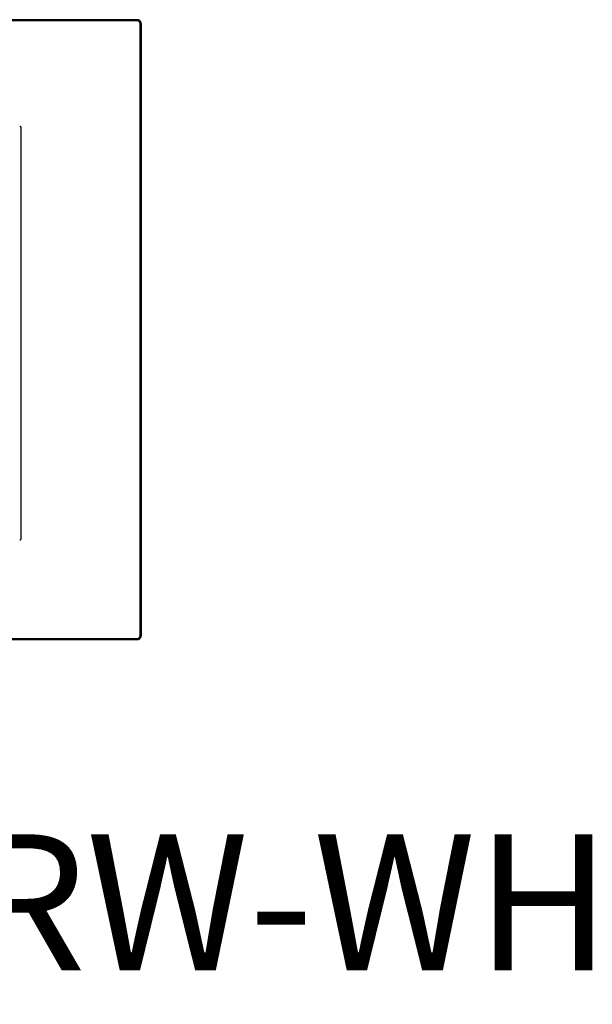
# Model space of a CAD drawing. Units: inches. Extents: x 1 to 143, y 2 to 35.
# Drawn here: x 75 to 75, y 29 to 29 of the extents above; entities that cross this region are included whole.
import ezdxf
from ezdxf.enums import TextEntityAlignment as Align

# ---------------------------------------------------------------- set-up
doc = ezdxf.new("R2010")
doc.units = ezdxf.units.IN
doc.header["$MEASUREMENT"] = 0
doc.layers.add('Device', color=7, linetype='Continuous')
doc.layers.add('Lutron_Part_Number', color=1, linetype='Continuous')
doc.styles.add('ARIAL', font='arial.ttf')

msp = doc.modelspace()

# ---------------------------------------------------------------- linework, layer by layer
at = {"layer": 'Device'}
for p, q in [((74.87728, 29.11537), (74.87726, 29.11537)), ((74.87729, 29.11537), (74.87728, 29.11537)), ((74.87731, 29.11537), (74.87729, 29.11537)), ((74.87732, 29.11537), (74.87731, 29.11537)), ((74.87733, 29.11537), (74.87732, 29.11537)), ((74.87735, 29.11536), (74.87733, 29.11537)), ((74.87736, 29.11536), (74.87735, 29.11536)), ((74.87738, 29.11536), (74.87736, 29.11536)), ((74.87739, 29.11536), (74.87738, 29.11536)), ((74.8774, 29.11536), (74.87739, 29.11536)), ((74.87742, 29.11536), (74.8774, 29.11536)), ((74.87743, 29.11535), (74.87742, 29.11536)), ((74.87745, 29.11535), (74.87743, 29.11535)), ((74.87746, 29.11535), (74.87745, 29.11535)), ((74.87747, 29.11535), (74.87746, 29.11535)), ((74.87749, 29.11534), (74.87747, 29.11535)), ((74.8775, 29.11534), (74.87749, 29.11534)), ((74.87751, 29.11534), (74.8775, 29.11534)), ((74.87753, 29.11534), (74.87751, 29.11534)), ((74.87754, 29.11533), (74.87753, 29.11534)), ((74.87755, 29.11533), (74.87754, 29.11533)), ((74.87757, 29.11533), (74.87755, 29.11533)), ((74.87758, 29.11532), (74.87757, 29.11533)), ((74.87759, 29.11532), (74.87758, 29.11532)), ((74.8776, 29.11531), (74.87759, 29.11532)), ((74.87762, 29.11531), (74.8776, 29.11531)), ((74.87763, 29.1153), (74.87762, 29.11531)), ((74.87764, 29.1153), (74.87763, 29.1153)), ((74.87766, 29.1153), (74.87764, 29.1153)), ((74.87767, 29.11529), (74.87766, 29.1153)), ((74.87768, 29.11529), (74.87767, 29.11529)), ((74.87769, 29.11528), (74.87768, 29.11529)), ((74.8777, 29.11527), (74.87769, 29.11528)), ((74.87772, 29.11527), (74.8777, 29.11527)), ((74.87773, 29.11526), (74.87772, 29.11527)), ((74.87774, 29.11526), (74.87773, 29.11526)), ((74.87775, 29.11525), (74.87774, 29.11526)), ((74.87777, 29.11525), (74.87775, 29.11525)), ((74.87778, 29.11524), (74.87777, 29.11525)), ((74.87779, 29.11523), (74.87778, 29.11524)), ((74.8778, 29.11523), (74.87779, 29.11523)), ((74.87781, 29.11522), (74.8778, 29.11523)), ((74.87782, 29.11521), (74.87781, 29.11522)), ((74.87784, 29.11521), (74.87782, 29.11521)), ((74.87785, 29.1152), (74.87784, 29.11521)), ((74.87786, 29.11519), (74.87785, 29.1152)), ((74.87787, 29.11518), (74.87786, 29.11519)), ((74.87788, 29.11518), (74.87787, 29.11518)), ((74.87789, 29.11517), (74.87788, 29.11518)), ((74.8779, 29.11516), (74.87789, 29.11517)), ((74.87791, 29.11515), (74.8779, 29.11516)), ((74.87792, 29.11515), (74.87791, 29.11515)), ((74.87793, 29.11514), (74.87792, 29.11515)), ((74.87794, 29.11513), (74.87793, 29.11514)), ((74.87795, 29.11512), (74.87794, 29.11513)), ((74.87797, 29.11511), (74.87795, 29.11512)), ((74.87798, 29.11511), (74.87797, 29.11511)), ((74.87799, 29.1151), (74.87798, 29.11511)), ((74.87799, 29.11509), (74.87799, 29.1151)), ((74.878, 29.11508), (74.87799, 29.11509)), ((74.87801, 29.11507), (74.878, 29.11508)), ((74.87802, 29.11506), (74.87801, 29.11507)), ((74.87803, 29.11505), (74.87802, 29.11506)), ((74.87804, 29.11504), (74.87803, 29.11505)), ((74.87805, 29.11503), (74.87804, 29.11504)), ((74.87806, 29.11502), (74.87805, 29.11503)), ((74.87807, 29.11501), (74.87806, 29.11502)), ((74.87808, 29.115), (74.87807, 29.11501)), ((74.87809, 29.11499), (74.87808, 29.115)), ((74.8781, 29.11498), (74.87809, 29.11499)), ((74.87811, 29.11497), (74.8781, 29.11498)), ((74.87811, 29.11496), (74.87811, 29.11497)), ((74.87812, 29.11495), (74.87811, 29.11496)), ((74.87813, 29.11494), (74.87812, 29.11495)), ((74.87814, 29.11493), (74.87813, 29.11494)), ((74.87815, 29.11492), (74.87814, 29.11493)), ((74.87815, 29.11491), (74.87815, 29.11492)), ((74.87816, 29.1149), (74.87815, 29.11491)), ((74.87817, 29.11489), (74.87816, 29.1149)), ((74.87818, 29.11488), (74.87817, 29.11489)), ((74.87818, 29.11487), (74.87818, 29.11488)), ((74.87819, 29.11486), (74.87818, 29.11487)), ((74.8782, 29.11484), (74.87819, 29.11486)), ((74.8782, 29.11483), (74.8782, 29.11484)), ((74.87821, 29.11482), (74.8782, 29.11483)), ((74.87822, 29.11481), (74.87821, 29.11482)), ((74.87822, 29.1148), (74.87822, 29.11481)), ((74.87823, 29.11479), (74.87822, 29.1148)), ((74.87824, 29.11478), (74.87823, 29.11479)), ((74.87824, 29.11476), (74.87824, 29.11478)), ((74.87825, 29.11475), (74.87824, 29.11476)), ((74.87826, 29.11474), (74.87825, 29.11475)), ((74.87826, 29.11473), (74.87826, 29.11474)), ((74.87827, 29.11472), (74.87826, 29.11473)), ((74.87827, 29.1147), (74.87827, 29.11472)), ((74.87828, 29.11469), (74.87827, 29.1147)), ((74.87828, 29.11468), (74.87828, 29.11469)), ((74.87829, 29.11467), (74.87828, 29.11468)), ((74.87829, 29.11465), (74.87829, 29.11467)), ((74.8783, 29.11464), (74.87829, 29.11465)), ((74.8783, 29.11463), (74.8783, 29.11464)), ((74.8783, 29.11461), (74.8783, 29.11463)), ((74.87831, 29.1146), (74.8783, 29.11461)), ((74.87831, 29.11459), (74.87831, 29.1146)), ((74.87832, 29.11458), (74.87831, 29.11459)), ((74.87832, 29.11456), (74.87832, 29.11458)), ((74.87832, 29.11455), (74.87832, 29.11456)), ((74.87833, 29.11454), (74.87832, 29.11455)), ((74.87833, 29.11452), (74.87833, 29.11454)), ((74.87833, 29.11451), (74.87833, 29.11452)), ((74.87834, 29.1145), (74.87833, 29.11451)), ((74.87834, 29.11448), (74.87834, 29.1145)), ((74.87834, 29.11447), (74.87834, 29.11448)), ((74.87834, 29.11446), (74.87834, 29.11447)), ((74.87835, 29.11444), (74.87834, 29.11446)), ((74.87835, 29.11443), (74.87835, 29.11444)), ((74.87835, 29.11441), (74.87835, 29.11443)), ((74.87835, 29.1144), (74.87835, 29.11441)), ((74.87835, 29.11439), (74.87835, 29.1144)), ((74.87835, 29.11437), (74.87835, 29.11439)), ((74.87836, 29.11436), (74.87835, 29.11437)), ((74.87836, 29.11435), (74.87836, 29.11436)), ((74.87836, 29.11433), (74.87836, 29.11435)), ((74.87836, 29.11432), (74.87836, 29.11433)), ((74.87836, 29.1143), (74.87836, 29.11432)), ((74.87836, 29.11429), (74.87836, 29.1143)), ((74.87836, 29.11427), (74.87836, 29.11429)), ((74.87836, 28.83106), (74.87836, 29.11427))]:
    msp.add_line(p, q, dxfattribs=at)
for points in [[(74.95826, 29.18896), (74.49132, 29.18894)], [(74.95826, 29.18819), (74.49132, 29.18818)], [(74.95826, 29.18819), (74.95826, 29.18896)], [(74.95826, 29.18818), (74.95826, 29.18894)], [(74.96045, 29.186), (74.96122, 29.186)], [(74.96045, 28.76411), (74.96045, 29.18598)], [(74.96045, 29.18598), (74.96122, 29.18598)], [(74.96122, 28.76411), (74.96122, 29.18598)], [(74.49104, 28.76191), (74.95826, 28.76191)], [(74.49104, 28.76115), (74.95826, 28.76115)], [(74.95826, 28.76191), (74.95826, 28.76115)], [(74.96045, 28.76411), (74.96122, 28.76411)]]:
    msp.add_lwpolyline(points, dxfattribs=at)
for points in [[(74.96122, 29.186, 0), (74.96121, 29.18604, 0), (74.96121, 29.18608, 0), (74.96121, 29.18612, 0), (74.96121, 29.18616, 0), (74.96121, 29.18619, 0), (74.96121, 29.18623, 0), (74.9612, 29.18627, 0), (74.9612, 29.18631, 0), (74.9612, 29.18635, 0), (74.96119, 29.18638, 0), (74.96119, 29.18642, 0), (74.96118, 29.18646, 0), (74.96118, 29.18649, 0), (74.96117, 29.18653, 0), (74.96116, 29.18657, 0), (74.96115, 29.1866, 0), (74.96115, 29.18664, 0), (74.96114, 29.18668, 0), (74.96113, 29.18671, 0), (74.96112, 29.18675, 0), (74.96111, 29.18678, 0), (74.9611, 29.18682, 0), (74.96109, 29.18685, 0), (74.96108, 29.18689, 0), (74.96107, 29.18692, 0), (74.96106, 29.18696, 0), (74.96105, 29.18699, 0), (74.96103, 29.18703, 0), (74.96102, 29.18706, 0), (74.96101, 29.1871, 0), (74.96099, 29.18713, 0), (74.96098, 29.18716, 0), (74.96097, 29.1872, 0), (74.96095, 29.18723, 0), (74.96093, 29.18726, 0), (74.96092, 29.1873, 0), (74.9609, 29.18733, 0), (74.96089, 29.18736, 0), (74.96087, 29.18739, 0), (74.96085, 29.18742, 0), (74.96084, 29.18746, 0), (74.96082, 29.18749, 0), (74.9608, 29.18752, 0), (74.96078, 29.18755, 0), (74.96076, 29.18758, 0), (74.96074, 29.18761, 0), (74.96072, 29.18764, 0), (74.9607, 29.18767, 0), (74.96068, 29.1877, 0), (74.96066, 29.18773, 0), (74.96064, 29.18776, 0), (74.96062, 29.18779, 0), (74.9606, 29.18781, 0), (74.96058, 29.18784, 0), (74.96055, 29.18787, 0), (74.96053, 29.1879, 0), (74.96051, 29.18792, 0), (74.96048, 29.18795, 0), (74.96046, 29.18798, 0), (74.96043, 29.18801, 0), (74.96041, 29.18803, 0), (74.96039, 29.18806, 0), (74.96036, 29.18808, 0), (74.96034, 29.18811, 0), (74.96031, 29.18813, 0), (74.96028, 29.18816, 0), (74.96026, 29.18818, 0), (74.96023, 29.18821, 0), (74.9602, 29.18823, 0), (74.96018, 29.18825, 0), (74.96015, 29.18828, 0), (74.96012, 29.1883, 0), (74.9601, 29.18832, 0), (74.96007, 29.18834, 0), (74.96004, 29.18837, 0), (74.96001, 29.18839, 0), (74.95998, 29.18841, 0), (74.95995, 29.18843, 0), (74.95992, 29.18845, 0), (74.95989, 29.18847, 0), (74.95986, 29.18849, 0), (74.95983, 29.18851, 0), (74.9598, 29.18853, 0), (74.95977, 29.18855, 0), (74.95974, 29.18856, 0), (74.95971, 29.18858, 0), (74.95968, 29.1886, 0), (74.95965, 29.18862, 0), (74.95961, 29.18863, 0), (74.95958, 29.18865, 0), (74.95955, 29.18867, 0), (74.95952, 29.18868, 0), (74.95948, 29.1887, 0), (74.95945, 29.18871, 0), (74.95942, 29.18873, 0), (74.95938, 29.18874, 0), (74.95935, 29.18875, 0), (74.95932, 29.18877, 0), (74.95928, 29.18878, 0), (74.95925, 29.18879, 0), (74.95921, 29.1888, 0), (74.95918, 29.18882, 0), (74.95914, 29.18883, 0), (74.95911, 29.18884, 0), (74.95907, 29.18885, 0), (74.95904, 29.18886, 0), (74.959, 29.18887, 0), (74.95896, 29.18888, 0), (74.95893, 29.18888, 0), (74.95889, 29.18889, 0), (74.95886, 29.1889, 0), (74.95882, 29.18891, 0), (74.95878, 29.18891, 0), (74.95875, 29.18892, 0), (74.95871, 29.18893, 0), (74.95867, 29.18893, 0), (74.95864, 29.18894, 0), (74.9586, 29.18894, 0), (74.95856, 29.18895, 0), (74.95852, 29.18895, 0), (74.95849, 29.18895, 0), (74.95845, 29.18896, 0), (74.95841, 29.18896, 0), (74.95837, 29.18896, 0), (74.95833, 29.18896, 0), (74.95829, 29.18896, 0), (74.95826, 29.18896, 0)], [(74.96122, 29.18598, 0), (74.96122, 29.18602, 0), (74.96122, 29.18606, 0), (74.96121, 29.1861, 0), (74.96121, 29.18614, 0), (74.96121, 29.18618, 0), (74.96121, 29.18621, 0), (74.9612, 29.18625, 0), (74.9612, 29.18629, 0), (74.9612, 29.18633, 0), (74.96119, 29.18636, 0), (74.96119, 29.1864, 0), (74.96118, 29.18644, 0), (74.96118, 29.18648, 0), (74.96117, 29.18651, 0), (74.96116, 29.18655, 0), (74.96116, 29.18659, 0), (74.96115, 29.18662, 0), (74.96114, 29.18666, 0), (74.96113, 29.18669, 0), (74.96112, 29.18673, 0), (74.96111, 29.18676, 0), (74.9611, 29.1868, 0), (74.96109, 29.18684, 0), (74.96108, 29.18687, 0), (74.96107, 29.18691, 0), (74.96106, 29.18694, 0), (74.96105, 29.18697, 0), (74.96103, 29.18701, 0), (74.96102, 29.18704, 0), (74.96101, 29.18708, 0), (74.96099, 29.18711, 0), (74.96098, 29.18714, 0), (74.96097, 29.18718, 0), (74.96095, 29.18721, 0), (74.96094, 29.18724, 0), (74.96092, 29.18728, 0), (74.9609, 29.18731, 0), (74.96089, 29.18734, 0), (74.96087, 29.18737, 0), (74.96085, 29.1874, 0), (74.96084, 29.18744, 0), (74.96082, 29.18747, 0), (74.9608, 29.1875, 0), (74.96078, 29.18753, 0), (74.96076, 29.18756, 0), (74.96074, 29.18759, 0), (74.96072, 29.18762, 0), (74.9607, 29.18765, 0), (74.96068, 29.18768, 0), (74.96066, 29.18771, 0), (74.96064, 29.18774, 0), (74.96062, 29.18777, 0), (74.9606, 29.18779, 0), (74.96058, 29.18782, 0), (74.96055, 29.18785, 0), (74.96053, 29.18788, 0), (74.96051, 29.18791, 0), (74.96048, 29.18793, 0), (74.96046, 29.18796, 0), (74.96044, 29.18799, 0), (74.96041, 29.18801, 0), (74.96039, 29.18804, 0), (74.96036, 29.18806, 0), (74.96034, 29.18809, 0), (74.96031, 29.18811, 0), (74.96029, 29.18814, 0), (74.96026, 29.18816, 0), (74.96023, 29.18819, 0), (74.96021, 29.18821, 0), (74.96018, 29.18823, 0), (74.96015, 29.18826, 0), (74.96012, 29.18828, 0), (74.9601, 29.1883, 0), (74.96007, 29.18832, 0), (74.96004, 29.18835, 0), (74.96001, 29.18837, 0), (74.95998, 29.18839, 0), (74.95995, 29.18841, 0), (74.95992, 29.18843, 0), (74.95989, 29.18845, 0), (74.95986, 29.18847, 0), (74.95983, 29.18849, 0), (74.9598, 29.18851, 0), (74.95977, 29.18853, 0), (74.95974, 29.18854, 0), (74.95971, 29.18856, 0), (74.95968, 29.18858, 0), (74.95965, 29.1886, 0), (74.95961, 29.18861, 0), (74.95958, 29.18863, 0), (74.95955, 29.18865, 0), (74.95952, 29.18866, 0), (74.95948, 29.18868, 0), (74.95945, 29.18869, 0), (74.95942, 29.18871, 0), (74.95938, 29.18872, 0), (74.95935, 29.18873, 0), (74.95932, 29.18875, 0), (74.95928, 29.18876, 0), (74.95925, 29.18877, 0), (74.95921, 29.18878, 0), (74.95918, 29.1888, 0), (74.95914, 29.18881, 0), (74.95911, 29.18882, 0), (74.95907, 29.18883, 0), (74.95904, 29.18884, 0), (74.959, 29.18885, 0), (74.95897, 29.18886, 0), (74.95893, 29.18887, 0), (74.95889, 29.18887, 0), (74.95886, 29.18888, 0), (74.95882, 29.18889, 0), (74.95878, 29.1889, 0), (74.95875, 29.1889, 0), (74.95871, 29.18891, 0), (74.95867, 29.18891, 0), (74.95864, 29.18892, 0), (74.9586, 29.18892, 0), (74.95856, 29.18893, 0), (74.95852, 29.18893, 0), (74.95849, 29.18893, 0), (74.95845, 29.18894, 0), (74.95841, 29.18894, 0), (74.95837, 29.18894, 0), (74.95833, 29.18894, 0), (74.95829, 29.18894, 0), (74.95826, 29.18894, 0)], [(74.96045, 29.186, 0), (74.96045, 29.18603, 0), (74.96045, 29.18606, 0), (74.96045, 29.18609, 0), (74.96045, 29.18612, 0), (74.96044, 29.18615, 0), (74.96044, 29.18617, 0), (74.96044, 29.1862, 0), (74.96044, 29.18623, 0), (74.96043, 29.18626, 0), (74.96043, 29.18628, 0), (74.96043, 29.18631, 0), (74.96042, 29.18634, 0), (74.96042, 29.18637, 0), (74.96041, 29.18639, 0), (74.96041, 29.18642, 0), (74.9604, 29.18645, 0), (74.9604, 29.18648, 0), (74.96039, 29.1865, 0), (74.96039, 29.18653, 0), (74.96038, 29.18656, 0), (74.96037, 29.18658, 0), (74.96036, 29.18661, 0), (74.96036, 29.18663, 0), (74.96035, 29.18666, 0), (74.96034, 29.18669, 0), (74.96033, 29.18671, 0), (74.96032, 29.18674, 0), (74.96031, 29.18676, 0), (74.9603, 29.18679, 0), (74.96029, 29.18681, 0), (74.96028, 29.18684, 0), (74.96027, 29.18686, 0), (74.96026, 29.18689, 0), (74.96025, 29.18691, 0), (74.96024, 29.18694, 0), (74.96023, 29.18696, 0), (74.96022, 29.18698, 0), (74.96021, 29.18701, 0), (74.96019, 29.18703, 0), (74.96018, 29.18706, 0), (74.96017, 29.18708, 0), (74.96015, 29.1871, 0), (74.96014, 29.18713, 0), (74.96013, 29.18715, 0), (74.96011, 29.18717, 0), (74.9601, 29.18719, 0), (74.96008, 29.18722, 0), (74.96007, 29.18724, 0), (74.96005, 29.18726, 0), (74.96004, 29.18728, 0), (74.96002, 29.1873, 0), (74.96001, 29.18732, 0), (74.95999, 29.18734, 0), (74.95997, 29.18737, 0), (74.95996, 29.18739, 0), (74.95994, 29.18741, 0), (74.95992, 29.18743, 0), (74.95991, 29.18745, 0), (74.95989, 29.18747, 0), (74.95987, 29.18749, 0), (74.95985, 29.18751, 0), (74.95983, 29.18752, 0), (74.95982, 29.18754, 0), (74.9598, 29.18756, 0), (74.95978, 29.18758, 0), (74.95976, 29.1876, 0), (74.95974, 29.18762, 0), (74.95972, 29.18764, 0), (74.9597, 29.18765, 0), (74.95968, 29.18767, 0), (74.95966, 29.18769, 0), (74.95964, 29.1877, 0), (74.95962, 29.18772, 0), (74.9596, 29.18774, 0), (74.95958, 29.18775, 0), (74.95956, 29.18777, 0), (74.95953, 29.18778, 0), (74.95951, 29.1878, 0), (74.95949, 29.18782, 0), (74.95947, 29.18783, 0), (74.95945, 29.18784, 0), (74.95942, 29.18786, 0), (74.9594, 29.18787, 0), (74.95938, 29.18789, 0), (74.95936, 29.1879, 0), (74.95933, 29.18791, 0), (74.95931, 29.18793, 0), (74.95929, 29.18794, 0), (74.95926, 29.18795, 0), (74.95924, 29.18796, 0), (74.95921, 29.18798, 0), (74.95919, 29.18799, 0), (74.95917, 29.188, 0), (74.95914, 29.18801, 0), (74.95912, 29.18802, 0), (74.95909, 29.18803, 0), (74.95907, 29.18804, 0), (74.95904, 29.18805, 0), (74.95902, 29.18806, 0), (74.95899, 29.18807, 0), (74.95896, 29.18808, 0), (74.95894, 29.18809, 0), (74.95891, 29.18809, 0), (74.95889, 29.1881, 0), (74.95886, 29.18811, 0), (74.95883, 29.18812, 0), (74.95881, 29.18812, 0), (74.95878, 29.18813, 0), (74.95876, 29.18814, 0), (74.95873, 29.18814, 0), (74.9587, 29.18815, 0), (74.95867, 29.18816, 0), (74.95865, 29.18816, 0), (74.95862, 29.18816, 0), (74.95859, 29.18817, 0), (74.95857, 29.18817, 0), (74.95854, 29.18818, 0), (74.95851, 29.18818, 0), (74.95848, 29.18818, 0), (74.95845, 29.18819, 0), (74.95843, 29.18819, 0), (74.9584, 29.18819, 0), (74.95837, 29.18819, 0), (74.95834, 29.18819, 0), (74.95831, 29.18819, 0), (74.95828, 29.18819, 0), (74.95826, 29.18819, 0)], [(74.96045, 29.18598, 0), (74.96045, 29.18601, 0), (74.96045, 29.18604, 0), (74.96045, 29.18607, 0), (74.96045, 29.1861, 0), (74.96045, 29.18613, 0), (74.96044, 29.18615, 0), (74.96044, 29.18618, 0), (74.96044, 29.18621, 0), (74.96043, 29.18624, 0), (74.96043, 29.18627, 0), (74.96043, 29.18629, 0), (74.96042, 29.18632, 0), (74.96042, 29.18635, 0), (74.96041, 29.18638, 0), (74.96041, 29.1864, 0), (74.9604, 29.18643, 0), (74.9604, 29.18646, 0), (74.96039, 29.18648, 0), (74.96039, 29.18651, 0), (74.96038, 29.18654, 0), (74.96037, 29.18656, 0), (74.96037, 29.18659, 0), (74.96036, 29.18661, 0), (74.96035, 29.18664, 0), (74.96034, 29.18667, 0), (74.96033, 29.18669, 0), (74.96032, 29.18672, 0), (74.96031, 29.18674, 0), (74.96031, 29.18677, 0), (74.9603, 29.18679, 0), (74.96029, 29.18682, 0), (74.96027, 29.18684, 0), (74.96026, 29.18687, 0), (74.96025, 29.18689, 0), (74.96024, 29.18692, 0), (74.96023, 29.18694, 0), (74.96022, 29.18697, 0), (74.96021, 29.18699, 0), (74.96019, 29.18701, 0), (74.96018, 29.18704, 0), (74.96017, 29.18706, 0), (74.96016, 29.18708, 0), (74.96014, 29.18711, 0), (74.96013, 29.18713, 0), (74.96011, 29.18715, 0), (74.9601, 29.18717, 0), (74.96008, 29.1872, 0), (74.96007, 29.18722, 0), (74.96005, 29.18724, 0), (74.96004, 29.18726, 0), (74.96002, 29.18728, 0), (74.96001, 29.1873, 0), (74.95999, 29.18733, 0), (74.95998, 29.18735, 0), (74.95996, 29.18737, 0), (74.95994, 29.18739, 0), (74.95993, 29.18741, 0), (74.95991, 29.18743, 0), (74.95989, 29.18745, 0), (74.95987, 29.18747, 0), (74.95985, 29.18749, 0), (74.95984, 29.18751, 0), (74.95982, 29.18752, 0), (74.9598, 29.18754, 0), (74.95978, 29.18756, 0), (74.95976, 29.18758, 0), (74.95974, 29.1876, 0), (74.95972, 29.18762, 0), (74.9597, 29.18763, 0), (74.95968, 29.18765, 0), (74.95966, 29.18767, 0), (74.95964, 29.18768, 0), (74.95962, 29.1877, 0), (74.9596, 29.18772, 0), (74.95958, 29.18773, 0), (74.95956, 29.18775, 0), (74.95954, 29.18777, 0), (74.95951, 29.18778, 0), (74.95949, 29.1878, 0), (74.95947, 29.18781, 0), (74.95945, 29.18783, 0), (74.95942, 29.18784, 0), (74.9594, 29.18785, 0), (74.95938, 29.18787, 0), (74.95936, 29.18788, 0), (74.95933, 29.18789, 0), (74.95931, 29.18791, 0), (74.95929, 29.18792, 0), (74.95926, 29.18793, 0), (74.95924, 29.18794, 0), (74.95921, 29.18796, 0), (74.95919, 29.18797, 0), (74.95917, 29.18798, 0), (74.95914, 29.18799, 0), (74.95912, 29.188, 0), (74.95909, 29.18801, 0), (74.95907, 29.18802, 0), (74.95904, 29.18803, 0), (74.95902, 29.18804, 0), (74.95899, 29.18805, 0), (74.95897, 29.18806, 0), (74.95894, 29.18807, 0), (74.95891, 29.18808, 0), (74.95889, 29.18808, 0), (74.95886, 29.18809, 0), (74.95884, 29.1881, 0), (74.95881, 29.18811, 0), (74.95878, 29.18811, 0), (74.95876, 29.18812, 0), (74.95873, 29.18812, 0), (74.9587, 29.18813, 0), (74.95868, 29.18814, 0), (74.95865, 29.18814, 0), (74.95862, 29.18815, 0), (74.95859, 29.18815, 0), (74.95857, 29.18815, 0), (74.95854, 29.18816, 0), (74.95851, 29.18816, 0), (74.95848, 29.18816, 0), (74.95845, 29.18817, 0), (74.95843, 29.18817, 0), (74.9584, 29.18817, 0), (74.95837, 29.18817, 0), (74.95834, 29.18817, 0), (74.95831, 29.18817, 0), (74.95829, 29.18818, 0), (74.95826, 29.18818, 0)], [(74.87726, 28.82996, 0), (74.87728, 28.82996, 0), (74.87729, 28.82996, 0), (74.87731, 28.82996, 0), (74.87732, 28.82996, 0), (74.87733, 28.82996, 0), (74.87735, 28.82997, 0), (74.87736, 28.82997, 0), (74.87738, 28.82997, 0), (74.87739, 28.82997, 0), (74.8774, 28.82997, 0), (74.87742, 28.82997, 0), (74.87743, 28.82997, 0), (74.87745, 28.82998, 0), (74.87746, 28.82998, 0), (74.87747, 28.82998, 0), (74.87749, 28.82998, 0), (74.8775, 28.82999, 0), (74.87751, 28.82999, 0), (74.87753, 28.82999, 0), (74.87754, 28.83, 0), (74.87755, 28.83, 0), (74.87757, 28.83, 0), (74.87758, 28.83001, 0), (74.87759, 28.83001, 0), (74.8776, 28.83002, 0), (74.87762, 28.83002, 0), (74.87763, 28.83002, 0), (74.87764, 28.83003, 0), (74.87766, 28.83003, 0), (74.87767, 28.83004, 0), (74.87768, 28.83004, 0), (74.87769, 28.83005, 0), (74.8777, 28.83005, 0), (74.87772, 28.83006, 0), (74.87773, 28.83007, 0), (74.87774, 28.83007, 0), (74.87775, 28.83008, 0), (74.87777, 28.83008, 0), (74.87778, 28.83009, 0), (74.87779, 28.8301, 0), (74.8778, 28.8301, 0), (74.87781, 28.83011, 0), (74.87782, 28.83012, 0), (74.87784, 28.83012, 0), (74.87785, 28.83013, 0), (74.87786, 28.83014, 0), (74.87787, 28.83014, 0), (74.87788, 28.83015, 0), (74.87789, 28.83016, 0), (74.8779, 28.83017, 0), (74.87791, 28.83017, 0), (74.87792, 28.83018, 0), (74.87793, 28.83019, 0), (74.87794, 28.8302, 0), (74.87795, 28.83021, 0), (74.87797, 28.83021, 0), (74.87798, 28.83022, 0), (74.87799, 28.83023, 0), (74.87799, 28.83024, 0), (74.878, 28.83025, 0), (74.87801, 28.83026, 0), (74.87802, 28.83027, 0), (74.87803, 28.83028, 0), (74.87804, 28.83029, 0), (74.87805, 28.8303, 0), (74.87806, 28.83031, 0), (74.87807, 28.83032, 0), (74.87808, 28.83033, 0), (74.87809, 28.83034, 0), (74.8781, 28.83035, 0), (74.87811, 28.83036, 0), (74.87811, 28.83037, 0), (74.87812, 28.83038, 0), (74.87813, 28.83039, 0), (74.87814, 28.8304, 0), (74.87815, 28.83041, 0), (74.87815, 28.83042, 0), (74.87816, 28.83043, 0), (74.87817, 28.83044, 0), (74.87818, 28.83045, 0), (74.87818, 28.83046, 0), (74.87819, 28.83047, 0), (74.8782, 28.83048, 0), (74.8782, 28.8305, 0), (74.87821, 28.83051, 0), (74.87822, 28.83052, 0), (74.87822, 28.83053, 0), (74.87823, 28.83054, 0), (74.87824, 28.83055, 0), (74.87824, 28.83057, 0), (74.87825, 28.83058, 0), (74.87826, 28.83059, 0), (74.87826, 28.8306, 0), (74.87827, 28.83061, 0), (74.87827, 28.83063, 0), (74.87828, 28.83064, 0), (74.87828, 28.83065, 0), (74.87829, 28.83066, 0), (74.87829, 28.83068, 0), (74.8783, 28.83069, 0), (74.8783, 28.8307, 0), (74.8783, 28.83072, 0), (74.87831, 28.83073, 0), (74.87831, 28.83074, 0), (74.87832, 28.83075, 0), (74.87832, 28.83077, 0), (74.87832, 28.83078, 0), (74.87833, 28.83079, 0), (74.87833, 28.83081, 0), (74.87833, 28.83082, 0), (74.87834, 28.83083, 0), (74.87834, 28.83085, 0), (74.87834, 28.83086, 0), (74.87834, 28.83087, 0), (74.87835, 28.83089, 0), (74.87835, 28.8309, 0), (74.87835, 28.83092, 0), (74.87835, 28.83093, 0), (74.87835, 28.83094, 0), (74.87835, 28.83096, 0), (74.87836, 28.83097, 0), (74.87836, 28.83098, 0), (74.87836, 28.831, 0), (74.87836, 28.83101, 0), (74.87836, 28.83103, 0), (74.87836, 28.83104, 0), (74.87836, 28.83106, 0)], [(74.95826, 28.76115, 0), (74.95829, 28.76115, 0), (74.95833, 28.76115, 0), (74.95837, 28.76115, 0), (74.95841, 28.76115, 0), (74.95845, 28.76115, 0), (74.95849, 28.76116, 0), (74.95852, 28.76116, 0), (74.95856, 28.76116, 0), (74.9586, 28.76117, 0), (74.95864, 28.76117, 0), (74.95867, 28.76118, 0), (74.95871, 28.76118, 0), (74.95875, 28.76119, 0), (74.95878, 28.76119, 0), (74.95882, 28.7612, 0), (74.95886, 28.76121, 0), (74.95889, 28.76122, 0), (74.95893, 28.76122, 0), (74.95897, 28.76123, 0), (74.959, 28.76124, 0), (74.95904, 28.76125, 0), (74.95907, 28.76126, 0), (74.95911, 28.76127, 0), (74.95914, 28.76128, 0), (74.95918, 28.76129, 0), (74.95921, 28.76131, 0), (74.95925, 28.76132, 0), (74.95928, 28.76133, 0), (74.95932, 28.76134, 0), (74.95935, 28.76136, 0), (74.95938, 28.76137, 0), (74.95942, 28.76138, 0), (74.95945, 28.7614, 0), (74.95948, 28.76141, 0), (74.95952, 28.76143, 0), (74.95955, 28.76144, 0), (74.95958, 28.76146, 0), (74.95961, 28.76148, 0), (74.95965, 28.76149, 0), (74.95968, 28.76151, 0), (74.95971, 28.76153, 0), (74.95974, 28.76155, 0), (74.95977, 28.76156, 0), (74.9598, 28.76158, 0), (74.95983, 28.7616, 0), (74.95986, 28.76162, 0), (74.95989, 28.76164, 0), (74.95992, 28.76166, 0), (74.95995, 28.76168, 0), (74.95998, 28.7617, 0), (74.96001, 28.76172, 0), (74.96004, 28.76174, 0), (74.96007, 28.76177, 0), (74.9601, 28.76179, 0), (74.96012, 28.76181, 0), (74.96015, 28.76183, 0), (74.96018, 28.76186, 0), (74.96021, 28.76188, 0), (74.96023, 28.7619, 0), (74.96026, 28.76193, 0), (74.96029, 28.76195, 0), (74.96031, 28.76198, 0), (74.96034, 28.762, 0), (74.96036, 28.76203, 0), (74.96039, 28.76205, 0), (74.96041, 28.76208, 0), (74.96044, 28.7621, 0), (74.96046, 28.76213, 0), (74.96048, 28.76216, 0), (74.96051, 28.76218, 0), (74.96053, 28.76221, 0), (74.96055, 28.76224, 0), (74.96058, 28.76227, 0), (74.9606, 28.7623, 0), (74.96062, 28.76232, 0), (74.96064, 28.76235, 0), (74.96066, 28.76238, 0), (74.96068, 28.76241, 0), (74.9607, 28.76244, 0), (74.96072, 28.76247, 0), (74.96074, 28.7625, 0), (74.96076, 28.76253, 0), (74.96078, 28.76256, 0), (74.9608, 28.76259, 0), (74.96082, 28.76262, 0), (74.96084, 28.76265, 0), (74.96085, 28.76269, 0), (74.96087, 28.76272, 0), (74.96089, 28.76275, 0), (74.9609, 28.76278, 0), (74.96092, 28.76281, 0), (74.96093, 28.76285, 0), (74.96095, 28.76288, 0), (74.96097, 28.76291, 0), (74.96098, 28.76295, 0), (74.96099, 28.76298, 0), (74.96101, 28.76301, 0), (74.96102, 28.76305, 0), (74.96103, 28.76308, 0), (74.96105, 28.76312, 0), (74.96106, 28.76315, 0), (74.96107, 28.76318, 0), (74.96108, 28.76322, 0), (74.96109, 28.76326, 0), (74.9611, 28.76329, 0), (74.96111, 28.76333, 0), (74.96112, 28.76336, 0), (74.96113, 28.7634, 0), (74.96114, 28.76343, 0), (74.96115, 28.76347, 0), (74.96115, 28.7635, 0), (74.96116, 28.76354, 0), (74.96117, 28.76358, 0), (74.96118, 28.76362, 0), (74.96118, 28.76365, 0), (74.96119, 28.76369, 0), (74.96119, 28.76373, 0), (74.9612, 28.76376, 0), (74.9612, 28.7638, 0), (74.9612, 28.76384, 0), (74.96121, 28.76388, 0), (74.96121, 28.76391, 0), (74.96121, 28.76395, 0), (74.96121, 28.76399, 0), (74.96122, 28.76403, 0), (74.96122, 28.76407, 0), (74.96122, 28.76411, 0)], [(74.95826, 28.76191, 0), (74.95828, 28.76191, 0), (74.95831, 28.76192, 0), (74.95834, 28.76192, 0), (74.95837, 28.76192, 0), (74.9584, 28.76192, 0), (74.95843, 28.76192, 0), (74.95845, 28.76192, 0), (74.95848, 28.76193, 0), (74.95851, 28.76193, 0), (74.95854, 28.76193, 0), (74.95857, 28.76194, 0), (74.95859, 28.76194, 0), (74.95862, 28.76194, 0), (74.95865, 28.76195, 0), (74.95867, 28.76195, 0), (74.9587, 28.76196, 0), (74.95873, 28.76196, 0), (74.95876, 28.76197, 0), (74.95878, 28.76198, 0), (74.95881, 28.76198, 0), (74.95883, 28.76199, 0), (74.95886, 28.762, 0), (74.95889, 28.76201, 0), (74.95891, 28.76201, 0), (74.95894, 28.76202, 0), (74.95897, 28.76203, 0), (74.95899, 28.76204, 0), (74.95902, 28.76205, 0), (74.95904, 28.76206, 0), (74.95907, 28.76207, 0), (74.95909, 28.76208, 0), (74.95912, 28.76209, 0), (74.95914, 28.7621, 0), (74.95917, 28.76211, 0), (74.95919, 28.76212, 0), (74.95921, 28.76213, 0), (74.95924, 28.76215, 0), (74.95926, 28.76216, 0), (74.95929, 28.76217, 0), (74.95931, 28.76218, 0), (74.95933, 28.7622, 0), (74.95936, 28.76221, 0), (74.95938, 28.76222, 0), (74.9594, 28.76224, 0), (74.95942, 28.76225, 0), (74.95945, 28.76226, 0), (74.95947, 28.76228, 0), (74.95949, 28.76229, 0), (74.95951, 28.76231, 0), (74.95953, 28.76232, 0), (74.95956, 28.76234, 0), (74.95958, 28.76236, 0), (74.9596, 28.76237, 0), (74.95962, 28.76239, 0), (74.95964, 28.7624, 0), (74.95966, 28.76242, 0), (74.95968, 28.76244, 0), (74.9597, 28.76246, 0), (74.95972, 28.76247, 0), (74.95974, 28.76249, 0), (74.95976, 28.76251, 0), (74.95978, 28.76253, 0), (74.9598, 28.76255, 0), (74.95982, 28.76257, 0), (74.95983, 28.76258, 0), (74.95985, 28.7626, 0), (74.95987, 28.76262, 0), (74.95989, 28.76264, 0), (74.95991, 28.76266, 0), (74.95992, 28.76268, 0), (74.95994, 28.7627, 0), (74.95996, 28.76272, 0), (74.95998, 28.76274, 0), (74.95999, 28.76277, 0), (74.96001, 28.76279, 0), (74.96002, 28.76281, 0), (74.96004, 28.76283, 0), (74.96005, 28.76285, 0), (74.96007, 28.76287, 0), (74.96008, 28.76289, 0), (74.9601, 28.76292, 0), (74.96011, 28.76294, 0), (74.96013, 28.76296, 0), (74.96014, 28.76298, 0), (74.96015, 28.76301, 0), (74.96017, 28.76303, 0), (74.96018, 28.76305, 0), (74.96019, 28.76308, 0), (74.96021, 28.7631, 0), (74.96022, 28.76312, 0), (74.96023, 28.76315, 0), (74.96024, 28.76317, 0), (74.96025, 28.7632, 0), (74.96026, 28.76322, 0), (74.96027, 28.76325, 0), (74.96029, 28.76327, 0), (74.96029, 28.7633, 0), (74.9603, 28.76332, 0), (74.96031, 28.76335, 0), (74.96032, 28.76337, 0), (74.96033, 28.7634, 0), (74.96034, 28.76342, 0), (74.96035, 28.76345, 0), (74.96036, 28.76348, 0), (74.96037, 28.7635, 0), (74.96037, 28.76353, 0), (74.96038, 28.76355, 0), (74.96039, 28.76358, 0), (74.96039, 28.76361, 0), (74.9604, 28.76363, 0), (74.9604, 28.76366, 0), (74.96041, 28.76369, 0), (74.96041, 28.76372, 0), (74.96042, 28.76374, 0), (74.96042, 28.76377, 0), (74.96043, 28.7638, 0), (74.96043, 28.76382, 0), (74.96043, 28.76385, 0), (74.96044, 28.76388, 0), (74.96044, 28.76391, 0), (74.96044, 28.76394, 0), (74.96045, 28.76396, 0), (74.96045, 28.76399, 0), (74.96045, 28.76402, 0), (74.96045, 28.76405, 0), (74.96045, 28.76408, 0), (74.96045, 28.76411, 0)]]:
    msp.add_polyline3d(points, dxfattribs=at)

# ---------------------------------------------------------------- texts
at = {"layer": 'Lutron_Part_Number', "style": 'ARIAL'}
msp.add_text('HQWT-S-P2RW-WH', height=0.09375, dxfattribs=at).set_placement((74.71661, 28.62679), align=Align.TOP_CENTER)

doc.saveas('drawing.dxf')
